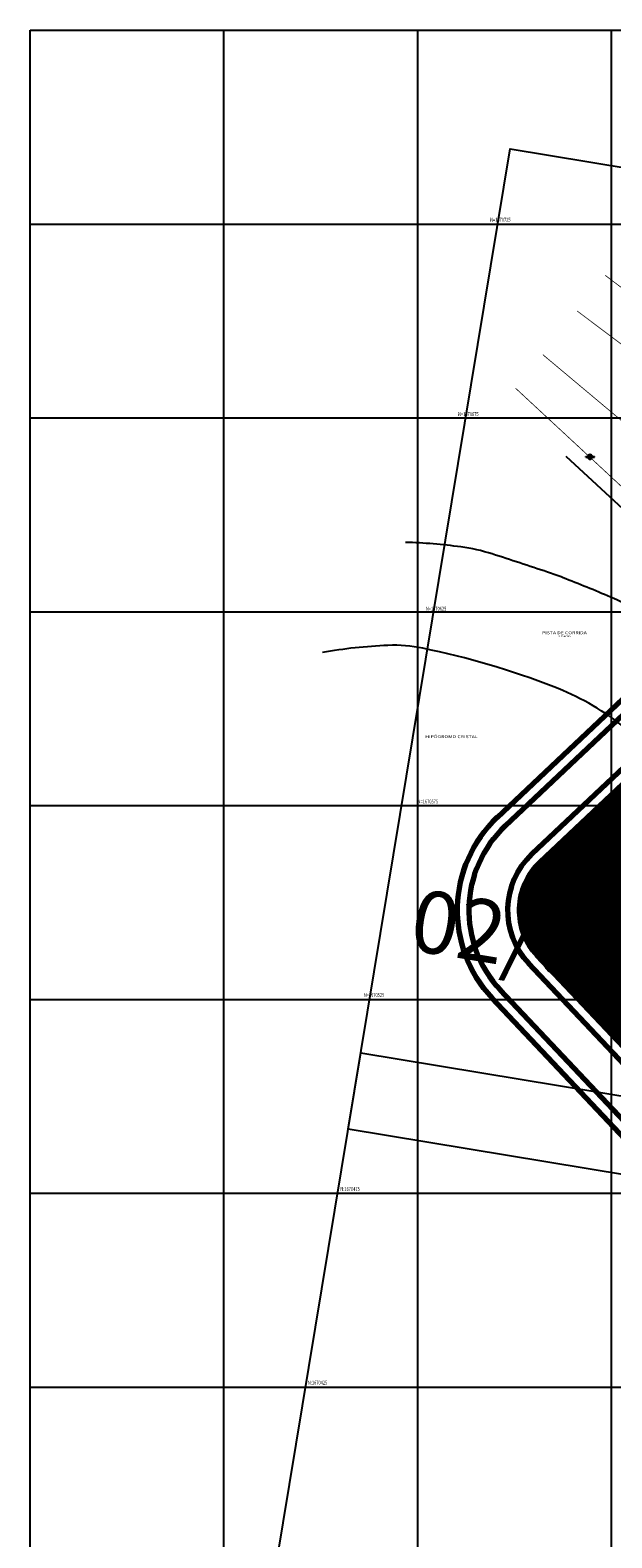
# Model space of a CAD drawing. Units: millimetres. Extents: x 176525 to 176975, y 1670174 to 1670775.
# Drawn here: x 176525 to 176675, y 1670386 to 1670775 of the extents above; entities that cross this region are included whole.
import ezdxf
from ezdxf.enums import TextEntityAlignment as Align
from ezdxf.lldxf.tags import DXFTag

# ---------------------------------------------------------------- set-up
doc = ezdxf.new("R2010")
doc.units = ezdxf.units.MM
doc.linetypes.add('CONTINUO', pattern=[0])
doc.linetypes.add('DASHED', pattern=[0.75, 0.5, -0.25])
doc.layers.add('ADAPTAÇÃO FUNCIONAL', color=200, linetype='Continuous', lineweight=70)
for name, color, linetype in [('ARTICULAÇÃO', 6, 'Continuous'), ('Divisa - Cerca Tela ou Arame', 27, 'G_CERCA_2000'), ('MALHA', 252, 'Continuous'), ('Meio_fio existente', 10, 'DASHED'), ('Pavimento', 2, 'Continuous'), ('TEXTO NOME RUAS', 6, 'Continuous'), ('TXT MALHA', 2, 'Continuous'), ('URB_PASSEIO', 3, 'Continuous'), ('URB_POSTE EXISTENTE', 206, 'Continuous')]:
    doc.layers.add(name, color=color, linetype=linetype)
doc.styles.add('CONSÓRCIO', font='ARIAL.TTF')
doc.styles.add('G_CERCA_10000', font='romans.shx', dxfattribs={"width": 1.5})
doc.styles.add('ROMANS', font='romans')
doc.styles.add('ROMANSLIN', font='ROMANS.shx', dxfattribs={"width": 0.75})
doc.styles.add('SECTIP', font='ARIAL.TTF', dxfattribs={"width": 1.3, "height": 2.1})
tags = doc.linetypes.add('G_CERCA_2000', pattern='A,1.380337,["X",G_CERCA_10000,S=0.6,R=0,X=0,Y=-0.3],1.980337', length=3.360674).pattern_tags.tags
tags[13:14] = [DXFTag(74, 4), DXFTag(75, 0), DXFTag(340, '0'), DXFTag(46, 1.0), DXFTag(50, 0.0), DXFTag(44, 0.0), DXFTag(45, 0.0)]

# ---------------------------------------------------------------- blocks, each defined once
blk = doc.blocks.new('LOGRADOURO')
at = {"layer": 'Pavimento', "style": 'ROMANS'}
blk.add_attdef('PISO', text='', height=0.7, dxfattribs=at).set_placement((0, -0.28), align=Align.TOP_CENTER)
at = {"layer": 'TEXTO NOME RUAS', "style": 'SECTIP', "width": 1.3}
blk.add_attdef('RUA', text='', height=1.5, dxfattribs=at).set_placement((0, 0), align=Align.BOTTOM_CENTER)
blk = doc.blocks.new('POSTE_EXISTENTE')
at = {"layer": 'URB_POSTE EXISTENTE'}
for points in [[(-0.5, 0.05), (-1.1, 0.05), (-1.1, -0.05), (-0.5, -0.05, -0.025047), (-0.5, 0, -0.025047)], [(1.1, 0.05), (0.5, 0.05, -0.025047), (0.5, 0, -0.025047), (0.5, -0.05), (1.1, -0.05)]]:
    blk.add_hatch(color=256, dxfattribs=at).paths.add_polyline_path(points)
h = blk.add_hatch(color=256, dxfattribs=at)
edge = h.paths.add_edge_path()
edge.add_arc((0, 0), 0.6, 0, 360)
at = {"layer": 'URB_POSTE EXISTENTE', "color": 8}
for points in [[(-1.1, 0.05), (-0.5, 0.05)], [(-1.1, -0.05), (-1.1, 0.05)], [(0.5, 0.05), (1.1, 0.05)], [(1.1, -0.05), (1.1, 0.05)], [(-1.1, -0.05), (-0.5, -0.05)], [(0.5, -0.05), (1.1, -0.05)]]:
    blk.add_lwpolyline(points, dxfattribs=at)
blk.add_circle((0, 0), 0.5, dxfattribs=at)
for start, end in [(4.7802, 175.2198), (184.7802, 355.2198)]:
    blk.add_arc((0, 0), 0.6, start, end, dxfattribs=at)

msp = doc.modelspace()

# ---------------------------------------------------------------- hatches: boundary and pattern name
at = {"layer": 'ADAPTAÇÃO FUNCIONAL'}
h = msp.add_hatch(dxfattribs=at)
h.set_pattern_fill('ANSI31', color=251, scale=10, angle=48.9534, style=0)
h.set_pattern_definition([(93.9534, (177425.422, 1670818.1856), (-1.2470256, -0.0861814), [])])
h.paths.add_polyline_path([(176656.521, 1670560.341, 0.322774), (176652.77, 1670540.82, 0.0072567), (176652.984, 1670540.375, 0.0733564), (176655.827, 1670536.309), (176714.183, 1670474.485, 0.1818079), (176759.916, 1670452.136, 0.3825552), (176778.173, 1670465.613, 0.1281101), (176722.053, 1670603.892, 0.3515201), (176700.847, 1670602.181)])
h.paths.add_polyline_path([(176703.849, 1670511.378), (176736.555, 1670553.079), (176734.723, 1670554.516), (176702.017, 1670512.815)], flags=24)
h.paths.add_polyline_path([(176716.117, 1670525.029), (176726.22, 1670537.911), (176725.188, 1670538.721), (176715.085, 1670525.839)], flags=24)

# ---------------------------------------------------------------- linework, layer by layer
at = {"layer": 'ADAPTAÇÃO FUNCIONAL', "color": 251}
for p, q in [((176645.486, 1670571.927), (176691.562, 1670615.418)), ((176647.545, 1670569.746), (176693.621, 1670613.236)), ((176654.461, 1670562.522), (176698.788, 1670604.363)), ((176656.469, 1670560.292), (176700.847, 1670602.181)), ((176712.001, 1670472.426), (176653.645, 1670534.25)), ((176714.183, 1670474.485), (176655.827, 1670536.309)), ((176702.547, 1670463.502), (176644.192, 1670525.326)), ((176704.729, 1670465.562), (176646.373, 1670527.386))]:
    msp.add_line(p, q, dxfattribs=at)
msp.add_lwpolyline([(176722.053, 1670603.892, 0.3515201), (176700.847, 1670602.181), (176656.521, 1670560.341, 0.4142136), (176655.827, 1670536.309), (176714.183, 1670474.485, 0.1818079), (176759.916, 1670452.136, 0.3825552), (176778.173, 1670465.613, 0.1281101)], format="xyb", close=True, dxfattribs=at)
for radius in [33, 30, 20, 17]:
    msp.add_arc((176668.19, 1670547.978), radius, 133.34704, 223.34704, dxfattribs=at)
at = {"layer": 'ARTICULAÇÃO', "color": 5}
for points in [[(176915.157, 1670440.615), (176607.064, 1670491.534), (176648.851, 1670744.375), (176956.944, 1670693.457)], [(176876.631, 1670207.506), (176568.538, 1670258.424), (176610.325, 1670511.266), (176918.418, 1670460.347)]]:
    msp.add_lwpolyline(points, close=True, dxfattribs=at)
at = {"layer": 'Divisa - Cerca Tela ou Arame', "ltscale": 2, "flags": 128}
for points in [[(176753.589, 1670432.187, 0.0224022), (176759.106, 1670454.012, 0.036329), (176760.91, 1670467.787, 0.0083509), (176761.997, 1670494.346, 0.0232267), (176761.784, 1670503.905, 0.0353533), (176759.25, 1670521.962, 0.0324464), (176753.858, 1670541.079, 0.0324416), (176746.163, 1670559.044, 0.0344959), (176736.736, 1670574.824, 0.0243413), (176722.966, 1670592.71, 0.03635), (176712.354, 1670603.491, 0.0095124), (176703.114, 1670611.3, 0.0166341), (176697.602, 1670615.484, 0.013742), (176688.064, 1670621.851, 0.0216492), (176681.737, 1670625.455, 0.0167297), (176674.738, 1670628.76, 0.0097813), (176662.485, 1670633.768, 0.0111783), (176658.475, 1670635.214, 0.0031744), (176644.216, 1670639.899, 0.0446777), (176636.127, 1670641.723, 0.0258116), (176621.838, 1670642.881)], [(176728.688, 1670450.803, 0.0061487), (176730.742, 1670460.516, 0.0107333), (176731.73, 1670466.116, 0.0018149), (176733.866, 1670480.295, 0.0136243), (176734.092, 1670482.192, 0.0271966), (176734.289, 1670487.496, 0.0130086), (176733.808, 1670498.577, 0.0118177), (176733.034, 1670506.883, 0.012211), (176731.899, 1670514.876, 0.0247914), (176730.826, 1670519.787, 0.0108483), (176727.583, 1670530.803, 0.039484), (176721.352, 1670546.094, 0.0385047), (176712.606, 1670560.59, 0.028436), (176703.201, 1670572.3, 0.0233222), (176690.323, 1670585.314, 0.0138603), (176685.73, 1670589.312, 0.0080188), (176677.498, 1670595.868, 0.0723052), (176660.102, 1670605.647, 0.0408488), (176626.333, 1670615.582, 0.0617114), (176617.322, 1670616.315, 0.032701), (176600.404, 1670614.49)]]:
    msp.add_lwpolyline(points, format="xyb", dxfattribs=at)
at = {"layer": 'MALHA', "linetype": 'CONTINUO', "flags": 128}
for points in [[(176525, 1670775), (176975, 1670775)], [(176525, 1670175), (176525, 1670775)], [(176575, 1670175), (176575, 1670775)], [(176625, 1670175), (176625, 1670775)], [(176675, 1670175), (176675, 1670775)], [(176525, 1670725), (176975, 1670725)], [(176525, 1670675), (176975, 1670675)], [(176525, 1670625), (176975, 1670625)], [(176525, 1670575), (176975, 1670575)], [(176525, 1670525), (176975, 1670525)], [(176525, 1670475), (176975, 1670475)], [(176525, 1670425), (176975, 1670425)]]:
    msp.add_lwpolyline(points, dxfattribs=at)
at = {"layer": 'Meio_fio existente', "ltscale": 10, "const_width": 0.2, "flags": 128}
for points in [[(176725.953, 1670672.244), (176717.14, 1670678.733), (176673.372, 1670711.768)], [(176718.902, 1670662.66), (176710.179, 1670669.509), (176666.143, 1670702.559)], [(176700.639, 1670654.975), (176657.262, 1670691.32)], [(176690.858, 1670644.975), (176650.237, 1670682.653)]]:
    msp.add_lwpolyline(points, dxfattribs=at)
at = {"layer": 'URB_PASSEIO'}
msp.add_lwpolyline([(176770.672, 1670319.468), (176770.672, 1670319.468), (176778.932, 1670394.75, 0.2375066), (176685.886, 1670644.15), (176663.308, 1670665.072)], format="xyb", dxfattribs=at)

# ---------------------------------------------------------------- block references
at = {"layer": 'TEXTO NOME RUAS', "xscale": 0.5, "yscale": 0.5, "zscale": 0.5}
for p, values in [((176662.85, 1670618.959), {'RUA': 'PISTA DE CORRIDA', 'PISO': 'CHÃO BATIDO'}), ((176633.705, 1670592.161), {'RUA': 'HIPÓDROMO CRISTAL'})]:
    msp.add_blockref('LOGRADOURO', p, dxfattribs=at).add_auto_attribs(values)
at = {"layer": 'URB_POSTE EXISTENTE'}
msp.add_blockref('POSTE_EXISTENTE', (176669.467, 1670664.944), dxfattribs=at)

# ---------------------------------------------------------------- texts
at = {"layer": 'ARTICULAÇÃO', "style": 'CONSÓRCIO'}
msp.add_text('02/09', height=16, rotation=350.61555, dxfattribs=at).set_placement((176622.315, 1670537.879))
at = {"layer": 'TXT MALHA', "style": 'ROMANSLIN', "width": 0.75}
for s, p in [('N=1670725', (176643.673, 1670725.609)), ('N=1670675', (176635.415, 1670675.479)), ('N=1670625', (176627.097, 1670625.283)), ('N=1670575', (176624.975, 1670575.556, -3.142)), ('N=1670525', (176611.088, 1670525.642, -3.142)), ('N:1670475', (176605.043, 1670475.606, -3.142)), ('N:1670425', (176596.658, 1670425.678, -3.142))]:
    msp.add_text(s, height=1, dxfattribs=at).set_placement(p)

doc.saveas('drawing.dxf')
